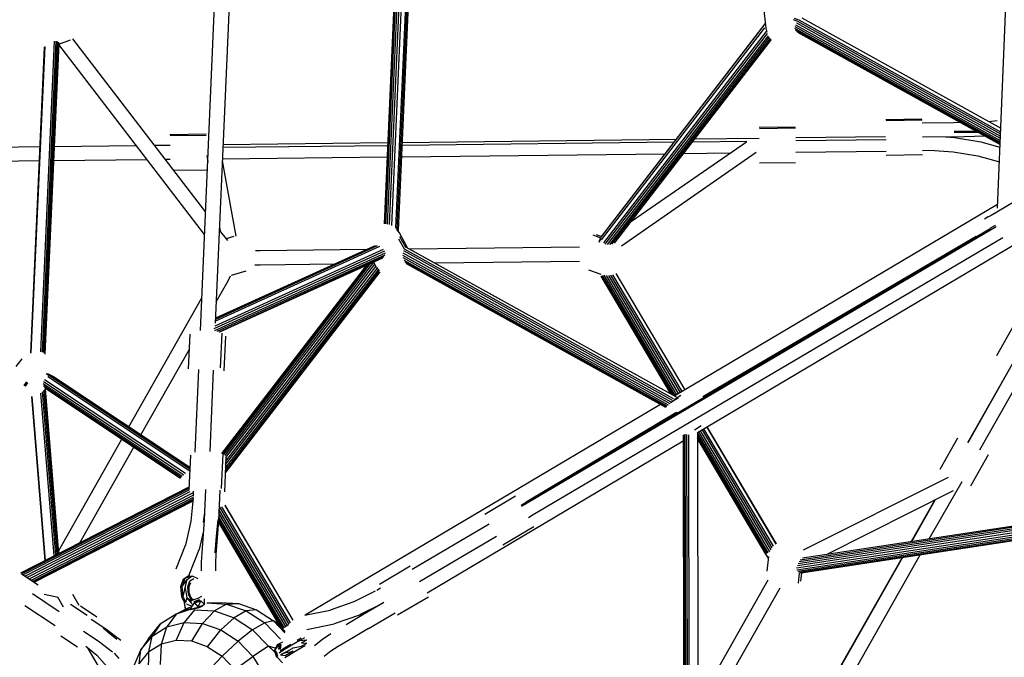
# Model space of a CAD drawing. Units: millimetres. Extents: x 411874 to 425847, y 2929 to 12235.
# Drawn here: x 416590 to 417960, y 6632 to 7520 of the extents above; entities that cross this region are included whole.
import ezdxf

# ---------------------------------------------------------------- set-up
doc = ezdxf.new("R2010")
doc.units = ezdxf.units.MM
doc.layers.add('DEFAULT', color=7, linetype='Continuous')
doc.layers.add('QITELE', color=7, linetype='Continuous')
doc.dimstyles.new('Qitele Minor', dxfattribs={"dimscale": 85, "dimtxt": 2.5, "dimasz": 2, "dimexe": 1.5, "dimexo": 0, "dimgap": 2, "dimtad": 1, "dimdec": 0, "dimrnd": 10, "dimzin": 1, "dimtxsty": 'Standard', "dimblk": 'OBLIQUE', "dimcen": 2, "dimdle": 1, "dimclrd": 256, "dimclre": 256, "dimclrt": 256, "dimadec": 0, "dimazin": 0, "dimtfac": 1, "dimtdec": 0, "dimtmove": 0, "dimatfit": 3, "dimldrblk": 'OBLIQUE', "dimfxl": 0, "dimlwd": 40, "dimlwe": 30, "dimarcsym": 0})

# ---------------------------------------------------------------- blocks, each defined once
blk = doc.blocks.new('_Oblique')
at = {"color": 0, "linetype": 'ByBlock', "lineweight": -2}
blk.add_line((-0.5, -0.5), (0.5, 0.5), dxfattribs=at)
blk = doc.blocks.new('*D39')
at = {"layer": 'DEFAULT', "lineweight": 30, "transparency": 16777216}
for p, q in [((422367.9, 10652.5), (422367.2, 11120)), ((415547.6, 10641.4), (415546.9, 11108.9))]:
    blk.add_line(p, q, dxfattribs=at)
at = {"layer": 'DEFAULT', "lineweight": 40, "transparency": 16777216}
blk.add_line((415462.1, 10981.3), (422452.4, 10992.6), dxfattribs=at)
at = {"layer": 'Defpoints', "color": 0, "transparency": 16777216}
for p in [(422367.4, 10992.5), (422373.3, 7332.2), (415553, 7321.2)]:
    blk.add_point(p, dxfattribs=at)
at = {"layer": 'DEFAULT', "lineweight": 40, "transparency": 16777216, "xscale": 170, "yscale": 170, "zscale": 170}
for p, rotation in [((422367.4, 10992.5), 0.09276143575770392), ((415547.1, 10981.4), 180.0927614357577)]:
    blk.add_blockref('_Oblique', p, dxfattribs=dict(at, rotation=rotation))
at = {"layer": 'DEFAULT', "transparency": 16777216, "insert": (418956.8, 11276.8), "char_height": 229.5, "attachment_point": 5, "rotation": 0.0928}
blk.add_mtext('6800', dxfattribs=at)
blk = doc.blocks.new('*D41')
at = {"layer": 'DEFAULT', "lineweight": 40, "transparency": 16777216}
blk.add_line((413562.8, 9154.5), (413562.8, 4983.9), dxfattribs=at)
at = {"layer": 'DEFAULT', "lineweight": 30, "transparency": 16777216}
for p, q in [((413902.8, 9069.5), (413435.3, 9069.5)), ((413902.8, 5068.9), (413435.3, 5068.9))]:
    blk.add_line(p, q, dxfattribs=at)
at = {"layer": 'Defpoints', "color": 0, "transparency": 16777216}
for p in [(416907.1, 9069.5), (413562.8, 5068.9), (416907.1, 5068.9)]:
    blk.add_point(p, dxfattribs=at)
at = {"layer": 'DEFAULT', "lineweight": 40, "transparency": 16777216, "xscale": 170, "yscale": 170, "zscale": 170}
for p, rotation in [((413562.8, 9069.5), 90), ((413562.8, 5068.9), 270)]:
    blk.add_blockref('_Oblique', p, dxfattribs=dict(at, rotation=rotation))
at = {"layer": 'DEFAULT', "transparency": 16777216, "insert": (413272.9, 7069.2), "char_height": 229.5, "attachment_point": 5, "rotation": 90}
blk.add_mtext('4000', dxfattribs=at)
blk = doc.blocks.new('*D42')
at = {"layer": 'DEFAULT', "lineweight": 30, "transparency": 16777216}
for p, q in [((414031.1, 11242.4), (414031.1, 11709.9)), ((423893.4, 11242.4), (423893.4, 11709.9))]:
    blk.add_line(p, q, dxfattribs=at)
at = {"layer": 'DEFAULT', "lineweight": 40, "transparency": 16777216}
blk.add_line((413946.1, 11582.4), (423978.4, 11582.4), dxfattribs=at)
at = {"layer": 'Defpoints', "color": 0, "transparency": 16777216}
for p in [(423893.4, 11582.4), (423893.4, 7446.2), (414031.1, 7329.6)]:
    blk.add_point(p, dxfattribs=at)
at = {"layer": 'DEFAULT', "lineweight": 40, "transparency": 16777216, "xscale": 170, "yscale": 170, "zscale": 170, "rotation": 180}
blk.add_blockref('_Oblique', (414031.1, 11582.4), dxfattribs=at)
at = {"layer": 'DEFAULT', "lineweight": 40, "transparency": 16777216, "xscale": 170, "yscale": 170, "zscale": 170}
blk.add_blockref('_Oblique', (423893.4, 11582.4), dxfattribs=at)
at = {"layer": 'DEFAULT', "transparency": 16777216, "insert": (418962.3, 11872.3), "char_height": 229.5, "attachment_point": 5}
blk.add_mtext('9800', dxfattribs=at)
blk = doc.blocks.new('*D43')
at = {"layer": 'DEFAULT', "lineweight": 40, "transparency": 16777216}
blk.add_line((412975.4, 10639.9), (412975.4, 3471.8), dxfattribs=at)
at = {"layer": 'DEFAULT', "lineweight": 30, "transparency": 16777216}
for p, q in [((413315.4, 10554.9), (412847.9, 10554.9)), ((413315.4, 3556.8), (412847.9, 3556.8))]:
    blk.add_line(p, q, dxfattribs=at)
at = {"layer": 'Defpoints', "color": 0, "transparency": 16777216}
for p in [(416652.1, 10554.9), (412975.4, 3556.8), (416872.5, 3556.8)]:
    blk.add_point(p, dxfattribs=at)
at = {"layer": 'DEFAULT', "lineweight": 40, "transparency": 16777216, "xscale": 170, "yscale": 170, "zscale": 170}
for p, rotation in [((412975.4, 10554.9), 90), ((412975.4, 3556.8), 270)]:
    blk.add_blockref('_Oblique', p, dxfattribs=dict(at, rotation=rotation))
at = {"layer": 'DEFAULT', "transparency": 16777216, "insert": (412685.5, 7055.9), "char_height": 229.5, "attachment_point": 5, "rotation": 90}
blk.add_mtext('7000', dxfattribs=at)
blk = doc.blocks.new('NC-10302')
at = {"layer": 'QITELE', "color": 0}
for p, q in [((416841.8, 7087), (416873.4, 7820.6)), ((416892.8, 7804.4), (416862.3, 7097)), ((417950.6, 7257.4), (417968.4, 7692.8)), ((417115.8, 7654.5), (417097.2, 7235.7)), ((417116.4, 7655.3), (417097.7, 7235.7)), ((417117.9, 7656), (417099.3, 7235.6)), ((417120.2, 7656.5), (417101.5, 7235.1)), ((417123.1, 7656.7), (417104.3, 7234.4)), ((417126.2, 7656.7), (417107.4, 7233.1)), ((417132, 7655.9), (417113, 7229.3)), ((417134.1, 7655.2), (417115.1, 7227.8)), ((417135.8, 7653.5), (417116.8, 7226.2)), ((417625.3, 7536.9), (417628.3, 7508)), ((417667.6, 7521.9), (417674.2, 7519.7)), ((417678.4, 7522.2), (417955.2, 7368.5)), ((417399.4, 7217), (417626.7, 7512.5)), ((417399.8, 7213.2), (417627.1, 7508.6)), ((417400.2, 7218.4), (417627.5, 7513.8)), ((417628.3, 7508), (417629.6, 7502.2)), ((417666.4, 7519.8), (417672.5, 7517.7)), ((417668.2, 7508), (417954.4, 7349.2)), ((417668.8, 7510.3), (417954.5, 7351.7)), ((417669.7, 7512.8), (417954.6, 7354.7)), ((417671, 7515.3), (417954.7, 7357.8)), ((417672.5, 7517.7), (417954.9, 7361)), ((417674.2, 7519.7), (417955, 7363.8)), ((417402.8, 7208.9), (417629.3, 7503.4)), ((417405, 7207.1), (417630.5, 7500.3)), ((417408.1, 7206.6), (417631.9, 7497.5)), ((417411.3, 7206.7), (417633.4, 7495.3)), ((417669.3, 7505.6), (417954.3, 7347.4)), ((417671, 7503.6), (417954.3, 7346.4)), ((417672.6, 7502.5), (417954.2, 7346.2)), ((416624.3, 7481.4), (416605.3, 7055.6)), ((416625, 7482.5), (416605.9, 7056.3)), ((416638.3, 7489.8), (416619, 7057.2)), ((416640.6, 7489.9), (416621.3, 7056.7)), ((416642.5, 7489.5), (416623.1, 7056.2)), ((416643.8, 7488.6), (416624.4, 7055.5)), ((416644.4, 7487.7), (416625.1, 7054.8)), ((416644.4, 7486.6), (416625.1, 7054)), ((416660.2, 7491.2), (416644.3, 7485.1)), ((416847.5, 7220.6), (416644.5, 7485.1)), ((416663.7, 7493), (416848.9, 7251.7)), ((417414.2, 7207.1), (417634.7, 7493.7)), ((417417.8, 7208.5), (417636.1, 7492.2)), ((417795.4, 7381), (417845.6, 7381.6)), ((417795.7, 7379.5), (417845.8, 7380.1)), ((417846, 7376.1), (417889.8, 7376.7)), ((417889.8, 7376.7), (417898.9, 7377)), ((417938.5, 7378.1), (417950.3, 7379.3)), ((416799.2, 7360), (416849.4, 7360.6)), ((416799.5, 7358.4), (416849.6, 7359)), ((417669.2, 7370.1), (417619.1, 7369.6)), ((417669.4, 7368.6), (417619.3, 7368)), ((417890.1, 7356.7), (417933.2, 7357.9)), ((417890.2, 7364.6), (417915.3, 7363.7)), ((417890.2, 7364.6), (417921.1, 7364.6)), ((417890.3, 7363.2), (417915.3, 7363.7)), ((417890.3, 7363.2), (417923.6, 7363.3)), ((417915.3, 7363.7), (417922.3, 7364)), ((417923, 7363.6), (417915.3, 7363.7)), ((416638, 7343.3), (416752.3, 7344.6)), ((416777.3, 7344.9), (416799.4, 7345.2)), ((417102, 7344.3), (416872.8, 7341.6)), ((416873, 7346), (417102.2, 7348.7)), ((417500.6, 7349), (417122.1, 7344.5)), ((417122.3, 7348.9), (417504.1, 7353.4)), ((417441.4, 7239.2), (417601.3, 7349.9)), ((417601.7, 7350.1), (417526.1, 7349.3)), ((417529.5, 7353.7), (417619.2, 7354.7)), ((417794.7, 7356.8), (417670, 7355.3)), ((417795.9, 7352.4), (417670.1, 7350.9)), ((417890.1, 7356.7), (417846.5, 7356.2)), ((417878.4, 7356.5), (417891, 7355.7)), ((417891, 7355.7), (417927.5, 7349.7)), ((417927.5, 7349.7), (417954.1, 7342.4)), ((416022.7, 7336.1), (416618.1, 7343)), ((416850.4, 7330.5), (416851.9, 7322)), ((417121.4, 7328.9), (417488.5, 7333.2)), ((417427.4, 7205.1), (417615.1, 7335.1)), ((417514, 7333.5), (417578.7, 7334.2)), ((417670.2, 7335.3), (417795.9, 7336.8)), ((417796, 7331.3), (417846.1, 7331.9)), ((417862.8, 7337.5), (417846.5, 7337.3)), ((417862.8, 7337.5), (417888.9, 7335.8)), ((417888.9, 7335.8), (417923.5, 7330.1)), ((417923.5, 7330.1), (417953.3, 7321.9)), ((416617.2, 7323), (416022.1, 7316)), ((416767.5, 7324.7), (416637.1, 7323.2)), ((416799.6, 7325.1), (416792.5, 7325)), ((416872, 7323.2), (416890.7, 7218.5)), ((416872.1, 7326), (417101.3, 7328.6)), ((417669.7, 7320.5), (417619.6, 7319.9)), ((416803.8, 7310.4), (416849.9, 7310.9)), ((417950.8, 7262.5), (417501.6, 6995.9)), ((417985, 7272.6), (417941.9, 7247.2)), ((417937.8, 7245.4), (417947.3, 7250.3)), ((417937.8, 7245.4), (417932.5, 7241.9)), ((417940.7, 7229.3), (417948.1, 7233.7)), ((417940.7, 7229.3), (417948.1, 7233.6)), ((416867.9, 7226.9), (416879.2, 7212.1)), ((416868.1, 7231.5), (416869.2, 7225.2)), ((417118.4, 7223), (417114.7, 7227.8)), ((417129.7, 7202.2), (417118.4, 7223)), ((417288.4, 6842.2), (417949, 7232)), ((417294.9, 6848.2), (417940.7, 7229.2)), ((417392.3, 7220.6), (417399.8, 7217.7)), ((416887.9, 7217.7), (416877.3, 7214.6)), ((417117.3, 7214.6), (417125, 7200.6)), ((417118.8, 7217.8), (417126.8, 7203.2)), ((417304.8, 6830.8), (417958.3, 7216.4)), ((417398.6, 7215.6), (417387.9, 7219.6)), ((417396.3, 7211.3), (417399.4, 7217)), ((417396.4, 7209.8), (417399.2, 7215.2)), ((417978.1, 7208.8), (417533.1, 6944.7)), ((417921, 7217.9), (417540.9, 6994.7)), ((417097.9, 7197.3), (416860.1, 7089.2)), ((417098.7, 7194.5), (416861.4, 7086.5)), ((417096.1, 7200), (416861.6, 7093.2)), ((417090.8, 7203.9), (416862.4, 7099.9)), ((417084.8, 7204.8), (416862.5, 7103.6)), ((417087.7, 7204.7), (416862.5, 7102.2)), ((417082.3, 7204), (416862.6, 7104)), ((416918.5, 7198.6), (416924.7, 7198.5)), ((416924.7, 7198.5), (417073.1, 7200.1)), ((417123.4, 7195.3), (417496.3, 6987.8)), ((417124, 7198.5), (417497.8, 6990.2)), ((417125, 7200.9), (417499.4, 6992.2)), ((417127, 7203.5), (417503.6, 6994.7)), ((417127.9, 7203.2), (417503.6, 6994.7)), ((417132.4, 7200.7), (417369.1, 7203.3)), ((417098.4, 7191.8), (416864.7, 7085.5)), ((417097, 7189.4), (416867.3, 7084.9)), ((417094.9, 7187.7), (416868.4, 7084.6)), ((416874.2, 6914.4), (417078.3, 7180.1)), ((416876.1, 6913.1), (417082.7, 7182.1)), ((416877.2, 6910.1), (417084.2, 7179.2)), ((416924.9, 7178.5), (417028.8, 7179.6)), ((417086.7, 7174.7), (417082.7, 7182.1)), ((417123, 7192.1), (417494.6, 6985.5)), ((417123.3, 7188.5), (417492.6, 6983.6)), ((417124.5, 7185.1), (417490.8, 6982.1)), ((417125.9, 7182.5), (417489.5, 6980.9)), ((417127.6, 7180.6), (417488.7, 6980.3)), ((417127.7, 7180.5), (417488.7, 6980.2)), ((417167.7, 7181.1), (417369.3, 7183.3)), ((416871.6, 6915.6), (417073.4, 7177.9)), ((416871.7, 6915.5), (417073.4, 7177.9)), ((416872.7, 6915.2), (417075, 7178.6)), ((416876.3, 6888.9), (417091.6, 7168.8)), ((416876.4, 6892.3), (417090.5, 7169.7)), ((416876.6, 6895.8), (417089.2, 7171.3)), ((416876.7, 6900.2), (417087.6, 7173.5)), ((416877, 6905.1), (417085.9, 7176.2)), ((416905, 7169.8), (416884.5, 7163.8)), ((416917.5, 7178.6), (416924.9, 7178.5)), ((417086.7, 7174.7), (417090.2, 7169.9)), ((417381.8, 7171.6), (417398.7, 7165.2)), ((417515.9, 7004.4), (417420.1, 7166.5)), ((416863.5, 7126.8), (416880.3, 7156.3)), ((416880.3, 7156.3), (416883.6, 7163.1)), ((417496.2, 6998.9), (417399.4, 7162.6)), ((417497.3, 6998.2), (417399.9, 7163)), ((417499.7, 6996.9), (417401.1, 7163.7)), ((417502.4, 6996.3), (417403.3, 7163.9)), ((417504.6, 6997.6), (417406.5, 7163.6)), ((417507, 6999.1), (417409.7, 7163.7)), ((417509.4, 7000.5), (417412.8, 7163.9)), ((417511.7, 7001.9), (417415.5, 7164.6)), ((416742.2, 6953.1), (416843.7, 7132.3)), ((417781.2, 7135.1), (417541.3, 6994.3)), ((416869.8, 7035.2), (416871.9, 7083.4)), ((417949.8, 7052), (417974.5, 7095.6)), ((416826.7, 7081.7), (416824.6, 7033.5)), ((416876.3, 7079), (416874.2, 7030.8)), ((416758.9, 6941.9), (416825.8, 7060.1)), ((416593, 7047.6), (416585, 7036.7)), ((416834.4, 6917.4), (416839.4, 7032.6)), ((416859.4, 7031.7), (416854.6, 6918.7)), ((417970.9, 7040.1), (417908.9, 6930.8)), ((417971.2, 7040), (417909.2, 6930.6)), ((417926.3, 6920.9), (417988.3, 7030.2)), ((416596.4, 7010.6), (416600, 7015.6)), ((416596.9, 7010.1), (416600.7, 7015.2)), ((416597.5, 7009.7), (416601.2, 7014.8)), ((416623.5, 7016.1), (416818.4, 6886.2)), ((416624.8, 7019), (416821, 6888.2)), ((416626.8, 7027.1), (416632.1, 7024)), ((416628.9, 7027.1), (416634.8, 7024)), ((416629.3, 7023.1), (416826.7, 6891.5)), ((416630.7, 7026.3), (416637.3, 7023)), ((416632.1, 7024), (416826.8, 6894.2)), ((416634.8, 7024), (416826.9, 6896)), ((416637.3, 7023), (416826.9, 6896.6)), ((416598.1, 7009.4), (416601.7, 7014.3)), ((416621.6, 7001.6), (416640.1, 6774.2)), ((416623, 7013.1), (416816.3, 6884.3)), ((416623.4, 7010.3), (416814.9, 6882.7)), ((416623.4, 7003.4), (416641.9, 6775.2)), ((416624.6, 7007.9), (416814.1, 6881.6)), ((416624.7, 7004.7), (416643.3, 6775.9)), ((416625.5, 7005.8), (416644.2, 6776.3)), ((416625.6, 7006), (416644.3, 6776.4)), ((416626.5, 7006.1), (416813.9, 6881.2)), ((416606.4, 6995.3), (416625, 6766.5)), ((416606.9, 6995.3), (416625.5, 6766.8)), ((416619.3, 6999.8), (416637.8, 6773.1)), ((417495.8, 6986.8), (417506.8, 6993.7)), ((417500.7, 6990.8), (417510.3, 6996.8)), ((417481.7, 6984.1), (416987.4, 6690.7)), ((417503, 6972.3), (417294.9, 6848.2)), ((417505.1, 6972.9), (417401.4, 6911.1)), ((417538.2, 6954.2), (417529.1, 6948.4)), ((417633.9, 6778.8), (417535.2, 6945.9)), ((417635.6, 6781.4), (417537.6, 6947.3)), ((417637.3, 6784.3), (417540, 6948.8)), ((417639, 6786.5), (417542.3, 6950.1)), ((417642.8, 6789.7), (417546.5, 6952.6)), ((417643, 6789.8), (417546.7, 6952.7)), ((416644.1, 6779.6), (416732.4, 6935.6)), ((417513.1, 6932.8), (417157.1, 6721.5)), ((417513.1, 6941.4), (417514.1, 6529.9)), ((417513.2, 6941.4), (417514.2, 6528.2)), ((417514.1, 6941.8), (417515.1, 6526.2)), ((417515.8, 6942.5), (417516.7, 6524)), ((417518, 6942.2), (417519, 6521.9)), ((417520.7, 6941.9), (417521.6, 6520.3)), ((417533.1, 6944.9), (417534, 6523)), ((417631.8, 6777.5), (417533.1, 6944.5)), ((417630, 6776.5), (417533.1, 6940.5)), ((417628.8, 6775.8), (417533.1, 6937.7)), ((417628.3, 6775.5), (417533.1, 6936.4)), ((417870.9, 6894), (417895.7, 6937.6)), ((416673.8, 6791.5), (416749, 6924.5)), ((416827.6, 6913.4), (416825.6, 6865.2)), ((416872.8, 6915.1), (416870.7, 6866.9)), ((416877.2, 6910.7), (416875.1, 6862.5)), ((417937.7, 6914), (417913, 6870.4)), ((417881.9, 6882.5), (417680.1, 6781)), ((416825.3, 6869), (416591.2, 6749.2)), ((416825.7, 6868.7), (416591.7, 6749)), ((416825.6, 6867.2), (416593.1, 6748.2)), ((416825.6, 6864.7), (416595.2, 6746.8)), ((416848.6, 6865.7), (416846.7, 6823.2)), ((416868.6, 6864.6), (416866.7, 6822.1)), ((417889, 6863.7), (417712.4, 6774.8)), ((417855.8, 6796.7), (417901.3, 6876.8)), ((416827.1, 6862.4), (416597.8, 6745.1)), ((416830.4, 6860.6), (416600.8, 6743.2)), ((416831.9, 6857.9), (416603.8, 6741.1)), ((416831.7, 6854.6), (416606.5, 6739.4)), ((416831.5, 6852), (416608.7, 6737.9)), ((416831.3, 6850.2), (416610.1, 6737)), ((416831.7, 6853.8), (416828.5, 6821.4)), ((416831.8, 6856.4), (416832.1, 6863.1)), ((417237.2, 6831.4), (417280.2, 6856.8)), ((417830.6, 6792.8), (417863.6, 6850.9)), ((417864.1, 6851.2), (417831, 6792.9)), ((416831.3, 6849.5), (416610.6, 6736.6)), ((416962.9, 6676.1), (416867.4, 6837.6)), ((416965.1, 6678), (416868.8, 6840.8)), ((416966.9, 6680.1), (416871.5, 6841.6)), ((416970.6, 6683.5), (416876, 6843.5)), ((416970.7, 6683.6), (416876.1, 6843.6)), ((417287.8, 6844), (417294.8, 6848.2)), ((416846.7, 6823.2), (416843.4, 6777.3)), ((416847.2, 6833.3), (416845.5, 6820.3)), ((416846.9, 6828), (416845.5, 6820.3)), ((416865.8, 6823.5), (416861.5, 6777.4)), ((416865.8, 6823.5), (416863.6, 6800.5)), ((416956.5, 6672.4), (416866.8, 6824.1)), ((416958.3, 6673.4), (416867, 6827.9)), ((416960.5, 6674.7), (416867.2, 6832.5)), ((417297.9, 6826.7), (417304.8, 6830.8)), ((418033.3, 6823.7), (417679.5, 6769.8)), ((416828.5, 6821.4), (416820.8, 6788)), ((416866.7, 6822.1), (416863.3, 6775)), ((416952, 6676), (416866.6, 6820.4)), ((416953.9, 6674), (416866.7, 6821.6)), ((417136.2, 6754.5), (417243.4, 6817.8)), ((417262.4, 6788.6), (417305.5, 6814)), ((418041, 6812.5), (417671.2, 6756.2)), ((418044.3, 6810), (417671.5, 6753.5)), ((418038.1, 6815.3), (417672.2, 6759.2)), ((418036.1, 6818), (417673.4, 6762.2)), ((418034.8, 6820.5), (417674.9, 6765)), ((418033.9, 6822.3), (417676.3, 6767.3)), ((416845.5, 6806), (416840, 6782.3)), ((416863.6, 6800.5), (416861.5, 6777.4)), ((417146.3, 6737.3), (417253.5, 6800.5)), ((418047.2, 6808.1), (417672.8, 6751.4)), ((418049.4, 6806.7), (417674.3, 6750)), ((418050.3, 6806.1), (417675.9, 6749.2)), ((418050.3, 6806.1), (417677.5, 6749.3)), ((416807.8, 6755.3), (416820.8, 6788)), ((416825.9, 6746.7), (416840, 6782.3)), ((416843.4, 6777.3), (416842.5, 6764.5)), ((416863.3, 6775), (416862.5, 6763.8)), ((417632.1, 6770.2), (417628.3, 6775.5)), ((417632.1, 6770.3), (417628.3, 6775.5)), ((417630.3, 6752), (417632.3, 6772.4)), ((417636.7, 6451), (417818.1, 6770.7)), ((417818.5, 6770.8), (417637, 6450.8)), ((417654.6, 6442), (417843.3, 6774.5)), ((416842.5, 6764.5), (416842.7, 6752.5)), ((416862.5, 6763.8), (416862.6, 6752.6)), ((417133.7, 6758.7), (417090.6, 6733.3)), ((416592.9, 6748.4), (416616.1, 6733)), ((416817.6, 6741), (416813.8, 6730.2)), ((416819.8, 6742.2), (416816.2, 6730.7)), ((416816.2, 6730.7), (416823.2, 6740.4)), ((416817.6, 6741), (416827.1, 6746.6)), ((416819.8, 6742.2), (416827.1, 6746.6)), ((416819.8, 6742.2), (416830, 6745.4)), ((416820.4, 6728.6), (416823.2, 6740.4)), ((416823.2, 6740.4), (416830, 6745.4)), ((416827, 6738.4), (416832.5, 6741.5)), ((416830, 6745.4), (416837.9, 6741.5)), ((417673.6, 6735.1), (417675, 6749.2)), ((417677.1, 6738.1), (417678.3, 6749.4)), ((416813.8, 6730.2), (416815.1, 6716.4)), ((416817.6, 6716.4), (416816.2, 6730.7)), ((416817.6, 6716.4), (416820.4, 6728.6)), ((416820.4, 6728.6), (416822.6, 6714.8)), ((416824.2, 6729.9), (416827, 6738.4)), ((416825.1, 6719.2), (416824.2, 6729.9)), ((416825.4, 6730.2), (416825.3, 6722.7)), ((416827.9, 6735.7), (416825.4, 6730.2)), ((417087.1, 6725.6), (417092.2, 6728.6)), ((417631.2, 6739.6), (417533.9, 6567.8)), ((417647.7, 6728.2), (417534, 6527.4)), ((416607.8, 6720.7), (416645.1, 6695.9)), ((416643.5, 6715.1), (416624.3, 6719.6)), ((416651.3, 6701.9), (416643.2, 6715.6)), ((416673.1, 6704.3), (416664.2, 6719.5)), ((416815.1, 6716.4), (416819.8, 6706.7)), ((416817.6, 6716.4), (416821.1, 6708.1)), ((416822.6, 6714.8), (416821.1, 6708.1)), ((416822.6, 6714.8), (416829.5, 6710.5)), ((416822.6, 6714.8), (416829.1, 6710.4)), ((416822.6, 6714.8), (416829.7, 6706.5)), ((416829.5, 6710.5), (416825.1, 6719.2)), ((416825.3, 6722.7), (416827.7, 6715.5)), ((416827.7, 6715.5), (416831.7, 6711.2)), ((416832.5, 6712.3), (416838.3, 6714.2)), ((416838.3, 6714.2), (416843.4, 6717.1)), ((416847.3, 6705.6), (416847.2, 6713.6)), ((417084.7, 6724), (417055.1, 6709.3)), ((417084.7, 6724.2), (417068.8, 6716.1)), ((417159, 6715.9), (417115.9, 6690.5)), ((416639.3, 6675.8), (416597.5, 6703.5)), ((416661, 6706.1), (416684.2, 6690.7)), ((416674.6, 6703.6), (416697.7, 6688.2)), ((416818.9, 6707.2), (416820.8, 6699.2)), ((416820.8, 6699.2), (416819.9, 6705.6)), ((416826.8, 6701.2), (416820.8, 6699.2)), ((416820.8, 6699.2), (416827.3, 6699.2)), ((416822.3, 6706.4), (416828.4, 6703.6)), ((416827.3, 6699.2), (416833.5, 6707.6)), ((416827.3, 6699.2), (416838.3, 6701.9)), ((416827.7, 6698.6), (416838.3, 6701.9)), ((416827.7, 6698.6), (416836.2, 6700.6)), ((416838.3, 6701), (416828.1, 6698.6)), ((416828.1, 6698.6), (416836.2, 6700.6)), ((416829.9, 6703.1), (416833.5, 6707.6)), ((416832.9, 6709.9), (416840.5, 6712.5)), ((416833.1, 6709.1), (416841.5, 6712)), ((416833.5, 6707.6), (416842.3, 6710.7)), ((416833.5, 6707.6), (416838.3, 6701.9)), ((416836.2, 6700.6), (416844.3, 6703.4)), ((416838.3, 6701.9), (416842.3, 6710.7)), ((416838.3, 6701.9), (416847.3, 6705.6)), ((416838.3, 6701), (416844.3, 6703.4)), ((416844.3, 6703.4), (416838.3, 6701.9)), ((416842.3, 6710.7), (416847.3, 6705.6)), ((416850.6, 6707.8), (416869.1, 6708.3)), ((416850.6, 6707.8), (416878, 6706.1)), ((416878, 6706.1), (416861, 6696.6)), ((416869.1, 6708.3), (416894.4, 6706.8)), ((416878, 6706.1), (416894.4, 6706.8)), ((416878, 6706.1), (416905.5, 6696.6)), ((416894.4, 6706.8), (416919.7, 6698)), ((417055.1, 6709.3), (417022.1, 6697.8)), ((417094.9, 6706.9), (417062.9, 6690.9)), ((417096.8, 6708.1), (417065.3, 6689.5)), ((417094.9, 6706.9), (417079.2, 6698.4)), ((416807.7, 6691.9), (416785.7, 6677.9)), ((416807.7, 6691.9), (416794.9, 6674.5)), ((416807.7, 6691.9), (416821, 6699.2)), ((416826.4, 6698.6), (416807.7, 6691.9)), ((416827.3, 6698.6), (416807.7, 6691.9)), ((416822.1, 6698.4), (416807.7, 6691.9)), ((416833.4, 6698.2), (416818.8, 6680.4)), ((416833.4, 6698.2), (416861, 6696.6)), ((416861, 6696.6), (416844.5, 6678.9)), ((416861, 6696.6), (416888.6, 6687.1)), ((416888.6, 6687.1), (416870.2, 6670)), ((416905.5, 6696.6), (416888.6, 6687.1)), ((416888.6, 6687.1), (416914.3, 6670.3)), ((416919.7, 6698), (416905.5, 6696.6)), ((416905.5, 6696.6), (416931.1, 6680)), ((416919.7, 6698), (416943.2, 6682.7)), ((416987.1, 6690.6), (417022.1, 6697.8)), ((417063, 6690.8), (417027.5, 6678.4)), ((417065.3, 6689.5), (417044.2, 6677)), ((417079.2, 6698.4), (417062.9, 6690.9)), ((417079.2, 6698.4), (417063, 6690.8)), ((417075.5, 6672.2), (417112.6, 6694.1)), ((416689.7, 6685.2), (416710.1, 6671.6)), ((416706.1, 6672.8), (416715.5, 6665)), ((416706.1, 6672.8), (416725.2, 6657.2)), ((416768.8, 6657.4), (416785.7, 6677.9)), ((416785.7, 6677.9), (416774.4, 6661.5)), ((416774.4, 6661.5), (416794.9, 6674.5)), ((416787.5, 6650.5), (416794.9, 6674.5)), ((416794.9, 6674.5), (416818.8, 6680.4)), ((416807.9, 6655.6), (416818.8, 6680.4)), ((416818.8, 6680.4), (416844.5, 6678.9)), ((416829.8, 6654.3), (416844.5, 6678.9)), ((416844.5, 6678.9), (416870.2, 6670)), ((416931.1, 6680), (416914.3, 6670.3)), ((416943.2, 6682.7), (416931.1, 6680)), ((416953, 6657.2), (416931.1, 6680)), ((416949.9, 6678.2), (416943.2, 6682.7)), ((416943.2, 6682.7), (416959.1, 6666.2)), ((416949.9, 6678.2), (416959.7, 6668)), ((416964.4, 6677), (416955.9, 6672)), ((416989.7, 6670.7), (417027.5, 6678.4)), ((417075.5, 6672.2), (417054.4, 6659.7)), ((416647.5, 6661.9), (416670.7, 6646.5)), ((416678.8, 6668.4), (416699.2, 6654.8)), ((416710.1, 6671.6), (416730.9, 6656)), ((416715.5, 6665), (416725.2, 6657.2)), ((416758.6, 6642.3), (416774.4, 6661.5)), ((416770, 6639.4), (416774.4, 6661.5)), ((416851.7, 6646.7), (416870.2, 6670)), ((416870.2, 6670), (416894.1, 6654.4)), ((416914.3, 6670.3), (416894.1, 6654.4)), ((416936.4, 6647.4), (416914.3, 6670.3)), ((416981.8, 6658.5), (416976.3, 6655.2)), ((416986.5, 6659.3), (416980.1, 6655.5)), ((417023, 6664.5), (417011.3, 6656.7)), ((417054.4, 6659.7), (417033.2, 6647.2)), ((416682.2, 6647.4), (416697.7, 6635)), ((416699.2, 6654.8), (416719.5, 6639.5)), ((416768.8, 6657.4), (416758.6, 6642.3)), ((416787.5, 6650.5), (416770, 6639.4)), ((416786.2, 6622.1), (416787.5, 6650.5)), ((416807.9, 6655.6), (416787.5, 6650.5)), ((416829.8, 6654.3), (416807.9, 6655.6)), ((416851.7, 6646.7), (416829.8, 6654.3)), ((416851.7, 6646.7), (416872.1, 6633.4)), ((416872.1, 6633.4), (416894.1, 6654.4)), ((416894.1, 6654.4), (416914.7, 6633.1)), ((416936.4, 6647.4), (416914.7, 6633.1)), ((416945.6, 6644.7), (416936.4, 6647.4)), ((416945.5, 6644.6), (416936.4, 6647.4)), ((416945.2, 6639.6), (416936.4, 6647.4)), ((416945.4, 6639), (416936.4, 6647.4)), ((416951.1, 6650.2), (416945.1, 6642.5)), ((416948.3, 6649.5), (416945.1, 6642.5)), ((416956, 6653.2), (416948.3, 6649.5)), ((416951.1, 6650.2), (416950.3, 6642.8)), ((416952.5, 6650.4), (416951.7, 6643.3)), ((416958.6, 6644.8), (416952.4, 6640.8)), ((416953.1, 6643.2), (416953.8, 6649.6)), ((416968.9, 6648.9), (416957.4, 6642.1)), ((416967.4, 6650), (416958.6, 6644.8)), ((416958.6, 6638.1), (416970.5, 6645.1)), ((416980.1, 6655.5), (416968.9, 6648.9)), ((416970.5, 6645.1), (416982.3, 6647.3)), ((416973.6, 6640.3), (416982.4, 6645.4)), ((416980.1, 6655.5), (416989.5, 6656.3)), ((416982.2, 6652), (416989.5, 6656.3)), ((416982.2, 6652), (416989.9, 6651.8)), ((416982.3, 6647.3), (416989.9, 6651.8)), ((416982.4, 6645.4), (416987.8, 6648.6)), ((417011.3, 6656.7), (417000.4, 6647.8)), ((417033.2, 6647.2), (417023.2, 6640.6)), ((416813.7, 6426.8), (416685.3, 6644.3)), ((416697.7, 6635), (416711.8, 6618.7)), ((416721.6, 6637.9), (416728.1, 6630.5)), ((416748.7, 6618.3), (416758.6, 6642.3)), ((416756.5, 6623.1), (416758.6, 6642.3)), ((416756.5, 6623.1), (416770, 6639.4)), ((416769.3, 6610.2), (416770, 6639.4)), ((416849.3, 6609.6), (416872.1, 6633.4)), ((416889.7, 6615.2), (416872.1, 6633.4)), ((416889.7, 6615.2), (416914.7, 6633.1)), ((416914.7, 6633.1), (416930.5, 6607.5)), ((416948, 6631.9), (416945, 6640.2)), ((416945, 6640.2), (416948.3, 6632.1)), ((416949, 6636.9), (416945.1, 6642.5)), ((416949.8, 6632.9), (416945.1, 6642.5)), ((416945.1, 6642.5), (416948.3, 6632.1)), ((416948.3, 6632.1), (416955.9, 6624.2)), ((416957.4, 6642.1), (416951.2, 6637.7)), ((416958.6, 6638.1), (416953.1, 6634.8)), ((416959.7, 6634), (416953.1, 6634.8)), ((416958.6, 6638.1), (416970.6, 6640.4)), ((416959.2, 6631.8), (416964.8, 6635)), ((416970.6, 6640.4), (416959.7, 6634)), ((416964.8, 6635), (416973.6, 6640.3)), ((417023.2, 6640.6), (417013.9, 6633))]:
    blk.add_line(p, q, dxfattribs=at)

msp = doc.modelspace()

# ---------------------------------------------------------------- block references
at = {"layer": 'DEFAULT'}
msp.add_blockref('NC-10302', (0, 0), dxfattribs=at)

# ---------------------------------------------------------------- dimensions: what is measured, and where the dimension line sits
dim = msp.add_linear_dim(base=(423893.4, 11582.4), p1=(414031.1, 7329.6), p2=(423893.4, 7446.2), text='9800', dimstyle='Qitele Minor', override={"dimtxt": 2.7, "dimfxl": 4}, dxfattribs=at)
dim.commit()
dim.dimension.update_dxf_attribs({"geometry": '*D42', "text_midpoint": (418962.3, 11872.3)})
dim = msp.add_aligned_dim(p1=(415553, 7321.2), p2=(422373.3, 7332.2), distance=3660.3, text='6800', dimstyle='Qitele Minor', override={"dimtxt": 2.7, "dimfxl": 4}, dxfattribs=at)
dim.commit()
dim.dimension.update_dxf_attribs({"geometry": '*D39', "text_midpoint": (418956.8, 11276.8)})
for base, p1, p2, picture, middle in [((412975.4, 3556.8), (416652.1, 10554.9), (416872.5, 3556.8), '*D43', (412685.5, 7055.9)), ((413562.8, 5068.9), (416907.1, 9069.5), (416907.1, 5068.9), '*D41', (413272.9, 7069.2))]:
    dim = msp.add_linear_dim(base=base, p1=p1, p2=p2, angle=90, dimstyle='Qitele Minor', override={"dimtxt": 2.7, "dimfxl": 4}, dxfattribs=at)
    dim.commit()
    dim.dimension.update_dxf_attribs({"geometry": picture, "text_midpoint": middle})

doc.saveas('drawing.dxf')
